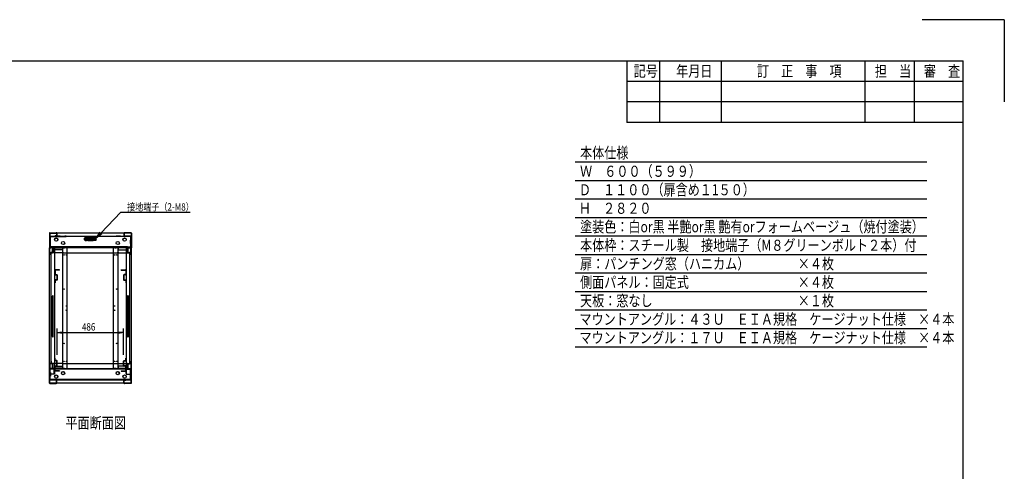
# Model space of a CAD drawing. Extents: x -236959 to 25752, y -185266 to 18665.
# Drawn here: x -79425 to -72228, y -60339 to -57043 of the extents above; entities that cross this region are included whole.
import ezdxf

# ---------------------------------------------------------------- set-up
doc = ezdxf.new("R2010")
doc.units = 0
doc.header["$LTSCALE"] = 0.1
doc.layers.get('0').update_dxf_attribs({"linetype": 'CONTINUOUS'})
doc.styles.get("Standard").update_dxf_attribs({"font": 'romans.shx', "width": 0.8, "height": 2.7, "bigfont": 'BIGFONT.shx'})
doc.styles.add('y-1', font='romans.shx', dxfattribs={"width": 0.8, "height": 2.7, "bigfont": 'BIGFONT.shx'})
doc.styles.add('y-20', font='romans.shx', dxfattribs={"width": 0.8, "height": 54, "bigfont": 'BIGFONT.shx'})
doc.styles.add('y-30', font='romans.shx', dxfattribs={"width": 0.8, "height": 81, "bigfont": 'BIGFONT.shx'})

msp = doc.modelspace()

# ---------------------------------------------------------------- linework, layer by layer
at = {"linetype": 'Continuous'}
for p, q in [((-72227.6, -57043), (-72827.6, -57043)), ((-72227.6, -57043), (-72227.6, -57643)), ((-84077.6, -57343), (-72527.6, -57343)), ((-74987.6, -57343), (-74987.6, -57793)), ((-74747.6, -57343), (-74747.6, -57793)), ((-74297.6, -57343), (-74297.6, -57793)), ((-73247.6, -57343), (-73247.6, -57793)), ((-72887.6, -57343), (-72887.6, -57793)), ((-72527.6, -65653), (-72527.6, -57343)), ((-72527.6, -57493), (-74987.6, -57493)), ((-72527.6, -57643), (-74987.6, -57643)), ((-72527.6, -57793), (-74987.6, -57793))]:
    msp.add_line(p, q, dxfattribs=at)
for p, q in [((-75363.4, -58081.5), (-72794.5, -58081.5)), ((-75363.4, -58216.5), (-72794.5, -58216.5)), ((-75363.4, -58351.5), (-72794.5, -58351.5)), ((-75363.4, -58486.5), (-72794.5, -58486.5)), ((-79207.6, -58601), (-79207.6, -58706)), ((-79205.6, -58601), (-79205.6, -58706)), ((-79205.6, -58603.4), (-79205.6, -58705.7)), ((-79203.6, -58603.4), (-79205.6, -58603.4)), ((-79205.6, -58623), (-78610.6, -58623)), ((-79205.6, -58627.8), (-79205.6, -58699.7)), ((-79204.6, -58598), (-79158.6, -58598)), ((-79204.6, -58600), (-79158.6, -58600)), ((-79203.6, -58600), (-79203.6, -58603.4)), ((-78612.6, -58600), (-79203.6, -58600)), ((-79202.4, -58627.8), (-79200.8, -58627.8)), ((-79202.4, -58627.8), (-79202.4, -58699.7)), ((-79200.8, -58652.1), (-79202.4, -58652.1)), ((-79200.8, -58623), (-79168.6, -58623)), ((-79200.8, -58626.2), (-79168.6, -58626.2)), ((-78615.4, -58626.3), (-79200.8, -58626.3)), ((-79200.8, -58626.3), (-79200.8, -58627.8)), ((-79200.6, -58652.1), (-79200.8, -58652.1)), ((-79200.6, -58677.1), (-79200.6, -58652.1)), ((-79158.6, -58623), (-79168.6, -58623)), ((-79168.6, -58626.2), (-79158.6, -58626.2)), ((-79156.6, -58621), (-79166.6, -58621)), ((-79166.6, -58623), (-79166.6, -58621)), ((-79156.6, -58623), (-79166.6, -58623)), ((-79156.6, -58598), (-79158.6, -58598)), ((-79158.6, -58600), (-79156.6, -58600)), ((-79128.6, -58623), (-79158.6, -58623)), ((-79158.6, -58626.2), (-79158.6, -58623)), ((-79158.6, -58626.2), (-79128.6, -58626.2)), ((-79156.6, -58600), (-79156.6, -58598)), ((-79155.6, -58601), (-79155.6, -58620)), ((-79153.6, -58601), (-79153.6, -58620)), ((-79128.6, -58623), (-79095.6, -58623)), ((-79128.6, -58626.2), (-79095.6, -58626.2)), ((-79085.6, -58623), (-79095.6, -58623)), ((-79095.6, -58626.2), (-79085.6, -58626.2)), ((-79085.6, -58626.2), (-79085.6, -58623)), ((-78947.1, -58634), (-78950.1, -58637)), ((-78950.1, -58651), (-78950.1, -58637)), ((-78950.1, -58651), (-78947.1, -58654)), ((-78947.1, -58634), (-78935.6, -58634)), ((-78945.1, -58640.5), (-78947.1, -58641.7)), ((-78947.1, -58641.7), (-78947.1, -58644)), ((-78947.1, -58644), (-78947.1, -58646.3)), ((-78947.1, -58646.3), (-78945.1, -58647.5)), ((-78947.1, -58654), (-78935.6, -58654)), ((-78943.1, -58639.4), (-78945.1, -58640.5)), ((-78945.1, -58647.5), (-78943.1, -58648.6)), ((-78941.1, -58640.5), (-78943.1, -58639.4)), ((-78943.1, -58648.6), (-78941.1, -58647.5)), ((-78939.1, -58641.7), (-78941.1, -58640.5)), ((-78941.1, -58647.5), (-78939.1, -58646.3)), ((-78939.1, -58644), (-78939.1, -58641.7)), ((-78939.1, -58646.3), (-78939.1, -58644)), ((-78935.6, -58634), (-78933.1, -58634)), ((-78933.1, -58654), (-78935.6, -58654)), ((-78933.1, -58634), (-78928.1, -58634)), ((-78933.1, -58654), (-78933.1, -58634)), ((-78928.1, -58654), (-78933.1, -58654)), ((-78928.1, -58634), (-78888.1, -58634)), ((-78928.1, -58654), (-78888.1, -58654)), ((-78918.1, -58636.5), (-78924.6, -58640.2)), ((-78924.6, -58640.2), (-78924.6, -58647.7)), ((-78924.6, -58647.7), (-78918.1, -58651.5)), ((-78918.8, -58643.3), (-78921.1, -58643.3)), ((-78921.1, -58643.3), (-78921.1, -58644.7)), ((-78921.1, -58644.7), (-78918.8, -58644.7)), ((-78918.8, -58638.8), (-78918.8, -58643.3)), ((-78917.4, -58641.5), (-78918.8, -58641.5)), ((-78918.8, -58644.7), (-78918.8, -58649.2)), ((-78918.8, -58646.5), (-78917.4, -58646.5)), ((-78911.6, -58640.2), (-78918.1, -58636.5)), ((-78918.1, -58651.5), (-78911.6, -58647.7)), ((-78917.4, -58643.3), (-78917.4, -58638.8)), ((-78915.1, -58643.3), (-78917.4, -58643.3)), ((-78917.4, -58644.7), (-78915.1, -58644.7)), ((-78917.4, -58649.2), (-78917.4, -58644.7)), ((-78915.1, -58644.7), (-78915.1, -58643.3)), ((-78911.6, -58647.7), (-78911.6, -58640.2)), ((-78910.4, -58643.6), (-78911.6, -58643.6)), ((-78911.6, -58644.4), (-78910.4, -58644.4)), ((-78898.1, -58636.5), (-78904.6, -58640.2)), ((-78904.6, -58640.2), (-78904.6, -58647.7)), ((-78904.6, -58647.7), (-78898.1, -58651.5)), ((-78898.8, -58643.3), (-78901.1, -58643.3)), ((-78901.1, -58643.3), (-78901.1, -58644.7)), ((-78901.1, -58644.7), (-78898.8, -58644.7)), ((-78898.8, -58638.8), (-78898.8, -58643.3)), ((-78897.4, -58641.5), (-78898.8, -58641.5)), ((-78898.8, -58644.7), (-78898.8, -58649.2)), ((-78898.8, -58646.5), (-78897.4, -58646.5)), ((-78891.6, -58640.2), (-78898.1, -58636.5)), ((-78898.1, -58651.5), (-78891.6, -58647.7)), ((-78897.4, -58643.3), (-78897.4, -58638.8)), ((-78895.1, -58643.3), (-78897.4, -58643.3)), ((-78897.4, -58644.7), (-78895.1, -58644.7)), ((-78897.4, -58649.2), (-78897.4, -58644.7)), ((-78895.1, -58644.7), (-78895.1, -58643.3)), ((-78891.6, -58647.7), (-78891.6, -58640.2)), ((-78890.4, -58643.6), (-78891.6, -58643.6)), ((-78891.6, -58644.4), (-78890.4, -58644.4)), ((-78888.1, -58634), (-78883.1, -58634)), ((-78883.1, -58654), (-78888.1, -58654)), ((-78883.1, -58634), (-78880.6, -58634)), ((-78883.1, -58634), (-78883.1, -58654)), ((-78880.6, -58654), (-78883.1, -58654)), ((-78869.1, -58634), (-78880.6, -58634)), ((-78869.1, -58654), (-78880.6, -58654)), ((-78875.1, -58640.5), (-78877.1, -58641.7)), ((-78877.1, -58641.7), (-78877.1, -58644)), ((-78877.1, -58644), (-78877.1, -58646.3)), ((-78877.1, -58646.3), (-78875.1, -58647.5)), ((-78873.1, -58639.4), (-78875.1, -58640.5)), ((-78875.1, -58647.5), (-78873.1, -58648.6)), ((-78871.1, -58640.5), (-78873.1, -58639.4)), ((-78873.1, -58648.6), (-78871.1, -58647.5)), ((-78869.1, -58641.7), (-78871.1, -58640.5)), ((-78871.1, -58647.5), (-78869.1, -58646.3)), ((-78866.1, -58637), (-78869.1, -58634)), ((-78869.1, -58644), (-78869.1, -58641.7)), ((-78869.1, -58646.3), (-78869.1, -58644)), ((-78869.1, -58654), (-78866.1, -58651)), ((-78866.1, -58651), (-78866.1, -58637)), ((-78730.6, -58623), (-78720.6, -58623)), ((-78730.6, -58626.2), (-78730.6, -58623)), ((-78720.6, -58626.2), (-78730.6, -58626.2)), ((-78687.6, -58623), (-78720.6, -58623)), ((-78687.6, -58626.2), (-78720.6, -58626.2)), ((-78687.6, -58623), (-78657.6, -58623)), ((-78657.6, -58626.2), (-78687.6, -58626.2)), ((-78662.6, -58601), (-78662.6, -58620)), ((-78660.6, -58601), (-78660.6, -58620)), ((-78659.6, -58598), (-78657.6, -58598)), ((-78659.6, -58600), (-78659.6, -58598)), ((-78657.6, -58600), (-78659.6, -58600)), ((-78659.6, -58621), (-78649.6, -58621)), ((-78659.6, -58623), (-78649.6, -58623)), ((-78611.6, -58598), (-78657.6, -58598)), ((-78611.6, -58600), (-78657.6, -58600)), ((-78657.6, -58623), (-78647.6, -58623)), ((-78657.6, -58626.2), (-78657.6, -58623)), ((-78647.6, -58626.2), (-78657.6, -58626.2)), ((-78649.6, -58623), (-78649.6, -58621)), ((-78615.4, -58623), (-78647.6, -58623)), ((-78615.4, -58626.2), (-78647.6, -58626.2)), ((-78615.6, -58652.1), (-78615.4, -58652.1)), ((-78615.6, -58677.1), (-78615.6, -58652.1)), ((-78615.4, -58626.3), (-78615.4, -58627.8)), ((-78613.8, -58627.8), (-78615.4, -58627.8)), ((-78615.4, -58652.1), (-78613.8, -58652.1)), ((-78613.8, -58627.8), (-78613.8, -58699.7)), ((-78612.6, -58600), (-78612.6, -58603.4)), ((-78612.6, -58603.4), (-78610.6, -58603.4)), ((-78610.6, -58601), (-78610.6, -58706)), ((-78610.6, -58603.4), (-78610.6, -58705.7)), ((-78610.6, -58627.8), (-78610.6, -58699.7)), ((-78608.6, -58601), (-78608.6, -58706)), ((-75363.4, -58621.5), (-72794.5, -58621.5)), ((-79207.6, -58706), (-79207.6, -58708)), ((-79207.6, -58708), (-79205.6, -58708)), ((-79207.6, -59588), (-79207.6, -58708)), ((-79207.6, -58708), (-79204.1, -58708)), ((-79205.6, -58699.7), (-79205.6, -58704.5)), ((-79202.4, -58704.5), (-79205.6, -58704.5)), ((-79205.6, -58705.7), (-78610.6, -58705.7)), ((-79205.6, -58705.7), (-79205.6, -58708)), ((-79205.6, -58708), (-79205.6, -58706)), ((-79203.6, -58708), (-79205.6, -58708)), ((-79182.6, -58706), (-79204.6, -58706)), ((-79182.6, -58708), (-79204.6, -58708)), ((-79204.1, -58708), (-79197.6, -58708)), ((-79203.6, -58708), (-79203.6, -58705.7)), ((-79203.6, -58744), (-79203.6, -58708)), ((-79202.4, -58677.1), (-79200.8, -58677.1)), ((-79200.8, -58699.7), (-79202.4, -58699.7)), ((-79202.4, -58704.2), (-79202.4, -58704.5)), ((-79202.3, -58704.2), (-79202.3, -58704.5)), ((-79200.8, -58704.5), (-79202.3, -58704.5)), ((-79200.8, -58677.1), (-79200.6, -58677.1)), ((-79200.8, -58701.3), (-79200.8, -58699.7)), ((-79189.6, -58701.3), (-79200.8, -58701.3)), ((-79189.6, -58704.5), (-79200.8, -58704.5)), ((-79197.6, -58706), (-79187.6, -58706)), ((-79197.6, -58708), (-79197.6, -58706)), ((-79179.6, -58701.3), (-79189.6, -58701.3)), ((-79189.6, -58704.5), (-79179.6, -58704.5)), ((-79187.6, -58706), (-79187.6, -58708)), ((-79187.6, -58708), (-79173, -58708)), ((-79184.6, -58744.5), (-79184.6, -58706)), ((-79184.6, -58706), (-79169.6, -58706)), ((-79182.6, -58708), (-79182.6, -58706)), ((-79181.6, -58709), (-79181.6, -58741)), ((-78636.6, -58701.3), (-79179.6, -58701.3)), ((-79179.6, -58704.5), (-79179.6, -58701.3)), ((-78636.6, -58704.5), (-79179.6, -58704.5)), ((-79179.6, -58709), (-79179.6, -58741)), ((-79173, -58708), (-79169.6, -58708)), ((-79169.6, -58706), (-79169.6, -59630.5)), ((-79169.6, -58708), (-79169.6, -59588)), ((-79169.6, -58708.5), (-79111, -58708.5)), ((-79111, -58723.5), (-79169.6, -58723.5)), ((-79111, -58708.5), (-79111, -58711.9)), ((-79111, -58711.9), (-79109.9, -58711.9)), ((-79111, -58711.9), (-79111, -58723.5)), ((-79109.9, -59588), (-79109.9, -58708)), ((-79109.9, -58708), (-79096.4, -58708)), ((-79087.6, -58708), (-79096.4, -58708)), ((-79077.6, -58706), (-79087.6, -58706)), ((-79087.6, -58706), (-79087.6, -58708)), ((-79077.6, -59590), (-79077.6, -58706)), ((-78738.6, -59590), (-78738.6, -58706)), ((-78738.6, -58706), (-78728.6, -58706)), ((-78728.6, -58706), (-78728.6, -58708)), ((-78728.6, -58708), (-78719.7, -58708)), ((-78706.3, -58708), (-78719.7, -58708)), ((-78706.3, -59588), (-78706.3, -58708)), ((-78705.1, -58711.9), (-78706.3, -58711.9)), ((-78646.6, -58708.5), (-78705.1, -58708.5)), ((-78705.1, -58708.5), (-78705.1, -58711.9)), ((-78705.1, -58711.9), (-78705.1, -58723.5)), ((-78705.1, -58723.5), (-78646.6, -58723.5)), ((-78631.6, -58706), (-78646.6, -58706)), ((-78646.6, -58706), (-78646.6, -59630.5)), ((-78646.6, -58708), (-78646.6, -59588)), ((-78643.1, -58708), (-78646.6, -58708)), ((-78628.6, -58708), (-78643.1, -58708)), ((-78636.6, -58704.5), (-78636.6, -58701.3)), ((-78636.6, -58701.3), (-78626.6, -58701.3)), ((-78626.6, -58704.5), (-78636.6, -58704.5)), ((-78636.6, -58709), (-78636.6, -58741)), ((-78634.6, -58709), (-78634.6, -58741)), ((-78633.6, -58706), (-78611.6, -58706)), ((-78633.6, -58708), (-78633.6, -58706)), ((-78633.6, -58708), (-78611.6, -58708)), ((-78631.6, -58744.5), (-78631.6, -58706)), ((-78628.6, -58706), (-78628.6, -58708)), ((-78618.6, -58706), (-78628.6, -58706)), ((-78626.6, -58701.3), (-78615.4, -58701.3)), ((-78626.6, -58704.5), (-78615.4, -58704.5)), ((-78618.6, -58708), (-78618.6, -58706)), ((-78612, -58708), (-78618.6, -58708)), ((-78615.4, -58677.1), (-78615.6, -58677.1)), ((-78613.8, -58677.1), (-78615.4, -58677.1)), ((-78615.4, -58699.7), (-78613.8, -58699.7)), ((-78615.4, -58701.3), (-78615.4, -58699.7)), ((-78613.9, -58704.5), (-78615.4, -58704.5)), ((-78613.9, -58704.2), (-78613.9, -58704.5)), ((-78613.8, -58704.2), (-78613.8, -58704.5)), ((-78613.8, -58704.5), (-78610.6, -58704.5)), ((-78612.6, -58708), (-78612.6, -58705.7)), ((-78612.6, -58744), (-78612.6, -58708)), ((-78612.6, -58708), (-78610.6, -58708)), ((-78608.6, -58708), (-78612, -58708)), ((-78610.6, -58699.7), (-78610.6, -58704.5)), ((-78610.6, -58708), (-78610.6, -58705.7)), ((-78610.6, -58708), (-78610.6, -58706)), ((-78608.6, -58708), (-78610.6, -58708)), ((-78608.6, -58706), (-78608.6, -58708)), ((-78608.6, -59588), (-78608.6, -58708)), ((-79111.7, -58744), (-79203.6, -58744)), ((-79197.6, -58760), (-79197.6, -58745)), ((-79197.6, -58760), (-79195.6, -58760)), ((-79195.6, -58760), (-79195.6, -58745)), ((-79195.6, -59549.5), (-79195.6, -58746.5)), ((-79195.6, -58746.5), (-79192.1, -58746.5)), ((-79182.6, -58742), (-79194.6, -58742)), ((-79182.6, -58744), (-79194.6, -58744)), ((-79192.1, -58746.5), (-79192.1, -58744.5)), ((-79192.1, -58744.5), (-79184.6, -58744.5)), ((-79109.6, -58739.4), (-79110.7, -58739.4)), ((-79110.7, -58739.4), (-79110.7, -58743)), ((-79109.6, -58740.5), (-79109.6, -58739.4)), ((-79109.6, -58744), (-79109.6, -58740.5)), ((-79109.6, -58744), (-78706.6, -58744)), ((-78706.6, -58739.4), (-78705.4, -58739.4)), ((-78706.6, -58740.5), (-78706.6, -58739.4)), ((-78706.6, -58744), (-78706.6, -58740.5)), ((-78705.4, -58739.4), (-78705.4, -58743)), ((-78704.4, -58744), (-78612.6, -58744)), ((-78633.6, -58742), (-78621.6, -58742)), ((-78633.6, -58744), (-78621.6, -58744)), ((-78624, -58744.5), (-78631.6, -58744.5)), ((-78624, -58746.5), (-78624, -58744.5)), ((-78620.6, -58746.5), (-78624, -58746.5)), ((-78620.6, -58760), (-78620.6, -58745)), ((-78620.6, -59549.5), (-78620.6, -58746.5)), ((-78618.6, -58760), (-78620.6, -58760)), ((-78618.6, -58760), (-78618.6, -58745)), ((-75363.4, -58756.5), (-72794.5, -58756.5)), ((-79169.1, -58871.4), (-79169.1, -58902)), ((-79166.8, -58871.4), (-79166.8, -58902)), ((-79133.6, -58868), (-79165.6, -58868)), ((-79133.6, -58870.3), (-79165.6, -58870.3)), ((-79133.6, -58870.3), (-79133.6, -58868)), ((-78682.6, -58870.3), (-78682.6, -58868)), ((-78682.6, -58868), (-78650.5, -58868)), ((-78682.6, -58870.3), (-78650.5, -58870.3)), ((-78649.4, -58871.4), (-78649.4, -58902)), ((-78647.1, -58871.4), (-78647.1, -58902)), ((-79169.1, -58945.8), (-79169.1, -58963.4)), ((-79166.8, -58945.8), (-79166.8, -58963.4)), ((-79165.6, -58903.2), (-79154.5, -58903.2)), ((-79165.6, -58905.5), (-79154.5, -58905.5)), ((-79154.5, -58942.4), (-79165.6, -58942.4)), ((-79154.5, -58944.7), (-79165.6, -58944.7)), ((-79153.4, -58906.6), (-79153.4, -58941.2)), ((-79151.1, -58906.6), (-79151.1, -58941.2)), ((-78665.1, -58906.6), (-78665.1, -58941.2)), ((-78662.8, -58906.6), (-78662.8, -58941.2)), ((-78650.5, -58903.2), (-78661.6, -58903.2)), ((-78650.5, -58905.5), (-78661.6, -58905.5)), ((-78661.6, -58942.4), (-78650.5, -58942.4)), ((-78661.6, -58944.7), (-78650.5, -58944.7)), ((-78649.4, -58945.8), (-78649.4, -58963.4)), ((-78647.1, -58945.8), (-78647.1, -58963.4)), ((-75363.4, -58891.5), (-72794.5, -58891.5)), ((-79166.8, -58963.4), (-79169.1, -58963.4)), ((-78649.4, -58963.4), (-78647.1, -58963.4)), ((-79186.1, -59354.5), (-79186.1, -59061.5)), ((-79179.1, -59354.5), (-79179.1, -59061.5)), ((-78637.1, -59354.5), (-78637.1, -59061.5)), ((-78630.1, -59354.5), (-78630.1, -59061.5)), ((-75363.4, -59026.5), (-72794.5, -59026.5)), ((-75363.4, -59161.5), (-72794.5, -59161.5)), ((-79151.1, -59489.7), (-79151.1, -59297.2)), ((-78665.1, -59489.7), (-78665.1, -59297.2)), ((-75363.4, -59296.5), (-72794.5, -59296.5)), ((-79113.6, -59327.2), (-78702.6, -59327.2)), ((-75363.4, -59431.5), (-72794.5, -59431.5)), ((-79166.8, -59512.6), (-79169.1, -59512.6)), ((-79169.1, -59530.1), (-79169.1, -59512.6)), ((-79166.8, -59530.1), (-79166.8, -59512.6)), ((-78649.4, -59512.6), (-78647.1, -59512.6)), ((-78649.4, -59530.1), (-78649.4, -59512.6)), ((-78647.1, -59530.1), (-78647.1, -59512.6)), ((-79207.6, -59590), (-79207.6, -59588)), ((-79207.6, -59588), (-79205.6, -59588)), ((-79204.1, -59588), (-79207.6, -59588)), ((-79207.6, -59695), (-79207.6, -59590)), ((-79205.6, -59588), (-79205.6, -59590)), ((-79203.6, -59588), (-79205.6, -59588)), ((-79205.6, -59590.3), (-79205.6, -59588)), ((-79205.6, -59695), (-79205.6, -59590)), ((-79205.6, -59692.5), (-79205.6, -59590.3)), ((-79205.6, -59590.3), (-78610.6, -59590.3)), ((-79205.6, -59596.3), (-79205.6, -59591.5)), ((-79202.4, -59591.5), (-79205.6, -59591.5)), ((-79205.6, -59626.5), (-79205.6, -59594.5)), ((-79182.6, -59588), (-79204.6, -59588)), ((-79182.6, -59590), (-79204.6, -59590)), ((-79197.6, -59588), (-79204.1, -59588)), ((-79203.6, -59552), (-79203.6, -59588)), ((-79111.7, -59552), (-79203.6, -59552)), ((-79203.6, -59588), (-79203.6, -59590.3)), ((-79202.4, -59591.8), (-79202.4, -59591.5)), ((-79200.8, -59591.5), (-79202.3, -59591.5)), ((-79202.3, -59591.7), (-79202.3, -59591.5)), ((-79201.6, -59590.5), (-79184.6, -59590.5)), ((-79189.6, -59591.5), (-79200.8, -59591.5)), ((-79197.6, -59536), (-79197.6, -59551)), ((-79197.6, -59536), (-79195.6, -59536)), ((-79197.6, -59590), (-79197.6, -59588)), ((-79187.6, -59590), (-79197.6, -59590)), ((-79195.6, -59536), (-79195.6, -59551)), ((-79192.1, -59549.5), (-79195.6, -59549.5)), ((-79182.6, -59552), (-79194.6, -59552)), ((-79182.6, -59554), (-79194.6, -59554)), ((-79192.1, -59551.5), (-79192.1, -59549.5)), ((-79184.6, -59551.5), (-79192.1, -59551.5)), ((-79189.6, -59591.5), (-79179.6, -59591.5)), ((-79173, -59588), (-79187.6, -59588)), ((-79187.6, -59588), (-79187.6, -59590)), ((-79184.6, -59590.5), (-79184.6, -59551.5)), ((-79182.6, -59588), (-79182.6, -59590)), ((-79181.6, -59587), (-79181.6, -59555)), ((-79179.6, -59587), (-79179.6, -59555)), ((-79179.6, -59591.5), (-79174.4, -59591.5)), ((-79179.6, -59591.5), (-79179.6, -59594.7)), ((-78641.8, -59591.5), (-79174.4, -59591.5)), ((-79174.4, -59594.7), (-79174.4, -59591.5)), ((-79169.6, -59588), (-79173, -59588)), ((-79169.6, -59572.5), (-79111, -59572.5)), ((-79111, -59587.5), (-79169.6, -59587.5)), ((-79169.1, -59604.5), (-79169.1, -59573.9)), ((-79166.8, -59604.5), (-79166.8, -59573.9)), ((-79154.5, -59531.3), (-79165.6, -59531.3)), ((-79154.5, -59533.6), (-79165.6, -59533.6)), ((-79165.6, -59570.5), (-79154.5, -59570.5)), ((-79165.6, -59572.8), (-79154.5, -59572.8)), ((-79153.4, -59569.3), (-79153.4, -59534.7)), ((-79151.1, -59569.3), (-79151.1, -59534.7)), ((-79111, -59572.5), (-79111, -59584)), ((-79111, -59584), (-79109.9, -59584)), ((-79111, -59584), (-79111, -59587.5)), ((-79110.7, -59556.6), (-79110.7, -59553)), ((-79109.6, -59556.6), (-79110.7, -59556.6)), ((-79096.4, -59588), (-79109.9, -59588)), ((-79109.6, -59552), (-79109.6, -59555.4)), ((-79109.6, -59552), (-78706.6, -59552)), ((-79109.6, -59555.4), (-79109.6, -59556.6)), ((-79096.4, -59588), (-79087.6, -59588)), ((-79087.6, -59588), (-79087.6, -59590)), ((-79087.6, -59590), (-79077.6, -59590)), ((-78728.6, -59590), (-78738.6, -59590)), ((-78719.7, -59588), (-78728.6, -59588)), ((-78728.6, -59588), (-78728.6, -59590)), ((-78719.7, -59588), (-78706.3, -59588)), ((-78706.6, -59552), (-78706.6, -59555.4)), ((-78706.6, -59555.4), (-78706.6, -59556.6)), ((-78706.6, -59556.6), (-78705.4, -59556.6)), ((-78705.1, -59584), (-78706.3, -59584)), ((-78705.4, -59556.6), (-78705.4, -59553)), ((-78705.1, -59572.5), (-78705.1, -59584)), ((-78646.6, -59572.5), (-78705.1, -59572.5)), ((-78705.1, -59584), (-78705.1, -59587.5)), ((-78705.1, -59587.5), (-78646.6, -59587.5)), ((-78704.4, -59552), (-78612.6, -59552)), ((-78665.1, -59569.3), (-78665.1, -59534.7)), ((-78662.8, -59569.3), (-78662.8, -59534.7)), ((-78661.6, -59531.3), (-78650.5, -59531.3)), ((-78661.6, -59533.6), (-78650.5, -59533.6)), ((-78650.5, -59570.5), (-78661.6, -59570.5)), ((-78650.5, -59572.8), (-78661.6, -59572.8)), ((-78649.4, -59604.5), (-78649.4, -59573.9)), ((-78647.1, -59604.5), (-78647.1, -59573.9)), ((-78646.6, -59588), (-78643.1, -59588)), ((-78643.1, -59588), (-78628.6, -59588)), ((-78636.6, -59591.5), (-78641.8, -59591.5)), ((-78641.8, -59594.7), (-78641.8, -59591.5)), ((-78636.6, -59587), (-78636.6, -59555)), ((-78626.6, -59591.5), (-78636.6, -59591.5)), ((-78636.6, -59591.5), (-78636.6, -59594.7)), ((-78634.6, -59587), (-78634.6, -59555)), ((-78633.6, -59552), (-78621.6, -59552)), ((-78633.6, -59554), (-78621.6, -59554)), ((-78633.6, -59588), (-78611.6, -59588)), ((-78633.6, -59588), (-78633.6, -59590)), ((-78633.6, -59590), (-78611.6, -59590)), ((-78631.6, -59590.5), (-78631.6, -59551.5)), ((-78631.6, -59551.5), (-78624, -59551.5)), ((-78614.6, -59590.5), (-78631.6, -59590.5)), ((-78628.6, -59588), (-78628.6, -59590)), ((-78628.6, -59590), (-78618.6, -59590)), ((-78626.6, -59591.5), (-78615.4, -59591.5)), ((-78624, -59549.5), (-78620.6, -59549.5)), ((-78624, -59551.5), (-78624, -59549.5)), ((-78618.6, -59536), (-78620.6, -59536)), ((-78620.6, -59536), (-78620.6, -59551)), ((-78618.6, -59536), (-78618.6, -59551)), ((-78618.6, -59588), (-78612, -59588)), ((-78618.6, -59590), (-78618.6, -59588)), ((-78613.9, -59591.5), (-78615.4, -59591.5)), ((-78613.9, -59591.7), (-78613.9, -59591.5)), ((-78613.8, -59591.8), (-78613.8, -59591.5)), ((-78613.8, -59591.5), (-78610.6, -59591.5)), ((-78612.6, -59552), (-78612.6, -59588)), ((-78612.6, -59588), (-78612.6, -59590.3)), ((-78612.6, -59588), (-78610.6, -59588)), ((-78612, -59588), (-78608.6, -59588)), ((-78610.6, -59588), (-78610.6, -59590)), ((-78608.6, -59588), (-78610.6, -59588)), ((-78610.6, -59588), (-78610.6, -59590.3)), ((-78610.6, -59695), (-78610.6, -59590)), ((-78610.6, -59692.5), (-78610.6, -59590.3)), ((-78610.6, -59596.3), (-78610.6, -59591.5)), ((-78610.6, -59626.5), (-78610.6, -59594.5)), ((-78608.6, -59590), (-78608.6, -59588)), ((-78608.6, -59695), (-78608.6, -59590)), ((-79205.6, -59668.2), (-79205.6, -59596.3)), ((-79200.8, -59596.3), (-79202.4, -59596.3)), ((-79202.4, -59668.2), (-79202.4, -59596.3)), ((-79202.4, -59618.9), (-79200.8, -59618.9)), ((-79200.8, -59643.9), (-79202.4, -59643.9)), ((-79169.6, -59630.5), (-79201.6, -59630.5)), ((-79200.8, -59594.7), (-79200.8, -59596.3)), ((-79189.6, -59594.7), (-79200.8, -59594.7)), ((-79200.8, -59618.9), (-79200.6, -59618.9)), ((-79200.6, -59643.9), (-79200.8, -59643.9)), ((-79200.6, -59618.9), (-79200.6, -59643.9)), ((-79179.6, -59594.7), (-79189.6, -59594.7)), ((-79174.4, -59594.7), (-79179.6, -59594.7)), ((-79172.8, -59626.5), (-79172.8, -59596.3)), ((-79172.8, -59630.5), (-79172.8, -59626.5)), ((-79169.6, -59630.5), (-79172.8, -59630.5)), ((-78646.3, -59594.7), (-79169.9, -59594.7)), ((-79169.6, -59626.5), (-79169.6, -59596.3)), ((-79169.6, -59626.5), (-79169.6, -59630.5)), ((-79133.6, -59605.7), (-79165.6, -59605.7)), ((-79133.6, -59608), (-79165.6, -59608)), ((-79133.6, -59605.7), (-79133.6, -59608)), ((-78682.6, -59605.7), (-78682.6, -59608)), ((-78682.6, -59605.7), (-78650.5, -59605.7)), ((-78682.6, -59608), (-78650.5, -59608)), ((-78646.6, -59626.5), (-78646.6, -59596.3)), ((-78646.6, -59626.5), (-78646.6, -59630.5)), ((-78646.6, -59630.5), (-78643.4, -59630.5)), ((-78646.6, -59630.5), (-78614.6, -59630.5)), ((-78643.4, -59626.5), (-78643.4, -59596.3)), ((-78643.4, -59630.5), (-78643.4, -59626.5)), ((-78641.8, -59594.7), (-78636.6, -59594.7)), ((-78636.6, -59594.7), (-78626.6, -59594.7)), ((-78626.6, -59594.7), (-78615.4, -59594.7)), ((-78615.4, -59618.9), (-78615.6, -59618.9)), ((-78615.6, -59618.9), (-78615.6, -59643.9)), ((-78615.6, -59643.9), (-78615.4, -59643.9)), ((-78615.4, -59594.7), (-78615.4, -59596.3)), ((-78615.4, -59596.3), (-78613.8, -59596.3)), ((-78613.8, -59618.9), (-78615.4, -59618.9)), ((-78615.4, -59643.9), (-78613.8, -59643.9)), ((-78613.8, -59668.2), (-78613.8, -59596.3)), ((-78610.6, -59668.2), (-78610.6, -59596.3)), ((-79205.6, -59673), (-78610.6, -59673)), ((-79203.6, -59692.5), (-79205.6, -59692.5)), ((-79204.6, -59696), (-79158.6, -59696)), ((-79204.6, -59698), (-79158.6, -59698)), ((-79203.6, -59696), (-79203.6, -59692.5)), ((-78612.6, -59696), (-79203.6, -59696)), ((-79202.4, -59668.2), (-79200.8, -59668.2)), ((-79200.8, -59669.7), (-79200.8, -59668.2)), ((-78615.4, -59669.7), (-79200.8, -59669.7)), ((-79200.8, -59669.8), (-79168.6, -59669.8)), ((-79200.8, -59673), (-79168.6, -59673)), ((-79168.6, -59669.8), (-79158.6, -59669.8)), ((-79158.6, -59673), (-79168.6, -59673)), ((-79156.6, -59673), (-79166.6, -59673)), ((-79166.6, -59673), (-79166.6, -59675)), ((-79156.6, -59675), (-79166.6, -59675)), ((-79158.6, -59669.8), (-79128.6, -59669.8)), ((-79158.6, -59669.8), (-79158.6, -59673)), ((-79128.6, -59673), (-79158.6, -59673)), ((-79158.6, -59696), (-79156.6, -59696)), ((-79156.6, -59698), (-79158.6, -59698)), ((-79156.6, -59696), (-79156.6, -59698)), ((-79155.6, -59695), (-79155.6, -59676)), ((-79153.6, -59695), (-79153.6, -59676)), ((-79128.6, -59669.8), (-79095.6, -59669.8)), ((-79128.6, -59673), (-79095.6, -59673)), ((-79095.6, -59669.8), (-79085.6, -59669.8)), ((-79085.6, -59673), (-79095.6, -59673)), ((-79085.6, -59669.8), (-79085.6, -59673)), ((-78720.6, -59669.8), (-78730.6, -59669.8)), ((-78730.6, -59669.8), (-78730.6, -59673)), ((-78730.6, -59673), (-78720.6, -59673)), ((-78687.6, -59669.8), (-78720.6, -59669.8)), ((-78687.6, -59673), (-78720.6, -59673)), ((-78657.6, -59669.8), (-78687.6, -59669.8)), ((-78687.6, -59673), (-78657.6, -59673)), ((-78662.6, -59695), (-78662.6, -59676)), ((-78660.6, -59695), (-78660.6, -59676)), ((-78659.6, -59673), (-78649.6, -59673)), ((-78659.6, -59675), (-78649.6, -59675)), ((-78657.6, -59696), (-78659.6, -59696)), ((-78659.6, -59696), (-78659.6, -59698)), ((-78659.6, -59698), (-78657.6, -59698)), ((-78647.6, -59669.8), (-78657.6, -59669.8)), ((-78657.6, -59669.8), (-78657.6, -59673)), ((-78657.6, -59673), (-78647.6, -59673)), ((-78611.6, -59696), (-78657.6, -59696)), ((-78611.6, -59698), (-78657.6, -59698)), ((-78649.6, -59673), (-78649.6, -59675)), ((-78615.4, -59669.8), (-78647.6, -59669.8)), ((-78615.4, -59673), (-78647.6, -59673)), ((-78615.4, -59669.7), (-78615.4, -59668.2)), ((-78613.8, -59668.2), (-78615.4, -59668.2)), ((-78612.6, -59692.5), (-78610.6, -59692.5)), ((-78612.6, -59696), (-78612.6, -59692.5))]:
    msp.add_line(p, q)
at = {"linetype": 'ByBlock', "lineweight": -2}
for p, q in [((-78831.7, -58600.7), (-78686.8, -58447.4)), ((-78686.8, -58447.4), (-78679.6, -58447.4)), ((-78679.6, -58447.4), (-78178, -58447.4))]:
    msp.add_line(p, q, dxfattribs=at)
at = {"linetype": 'ByBlock'}
for p, q in [((-78866.1, -58637), (-78837.8, -58594.9)), ((-78866.1, -58637), (-78831.7, -58600.7)), ((-78825.7, -58606.4), (-78866.1, -58637)), ((-79151.1, -59327.2), (-79113.6, -59320.9)), ((-79113.6, -59333.4), (-79151.1, -59327.2)), ((-79151.1, -59327.2), (-79113.6, -59327.2)), ((-78702.6, -59320.9), (-78665.1, -59327.2)), ((-78665.1, -59327.2), (-78702.6, -59333.4)), ((-78665.1, -59327.2), (-78702.6, -59327.2))]:
    msp.add_line(p, q, dxfattribs=at)
for centre, radius in [((-79158.1, -58648), 12), ((-79158.1, -58648), 11.5), ((-78943.1, -58644), 6), ((-78943.1, -58644), 2.5), ((-78943.1, -58644), 2.5), ((-78943.1, -58644), 2.1), ((-78918.1, -58644), 9), ((-78918.1, -58644), 5.25), ((-78898.1, -58644), 9), ((-78898.1, -58644), 5.25), ((-78873.1, -58644), 6), ((-78873.1, -58644), 2.5), ((-78873.1, -58644), 2.5), ((-78873.1, -58644), 2.1), ((-78658.1, -58648), 12), ((-78658.1, -58648), 11.5), ((-79108.1, -58673), 12), ((-79108.1, -58673), 11.5), ((-78708.1, -58673), 12), ((-78708.1, -58673), 11.5), ((-79101.2, -58759.5), 1.82), ((-79084.6, -58759.5), 1.82), ((-78731.6, -58759.5), 1.82), ((-78715, -58759.5), 1.82), ((-79101.2, -59009.5), 1.82), ((-78715, -59009.5), 1.82), ((-79084.6, -59132.5), 1.82), ((-79084.6, -59163.5), 1.82), ((-78731.6, -59132.5), 1.82), ((-78731.6, -59163.5), 1.82), ((-79101.2, -59406.5), 1.82), ((-78715, -59406.5), 1.82), ((-79101.2, -59536.5), 1.82), ((-79084.6, -59536.5), 1.82), ((-78731.6, -59536.5), 1.82), ((-78715, -59536.5), 1.82), ((-79158.1, -59648), 12), ((-79158.1, -59648), 11.5), ((-79108.1, -59623), 12), ((-79108.1, -59623), 11.5), ((-78708.1, -59623), 12), ((-78708.1, -59623), 11.5), ((-78658.1, -59648), 12), ((-78658.1, -59648), 11.5)]:
    msp.add_circle(centre, radius)
for centre, radius, start, end in [((-79204.6, -58601), 3, 90, 180), ((-79204.6, -58601), 1, 90, 180), ((-79200.8, -58627.8), 4.8, 90, 180), ((-79200.8, -58627.8), 1.6, 90, 180), ((-79156.6, -58601), 3, 0, 90), ((-79156.6, -58601), 1, 0, 90), ((-79156.6, -58620), 1, 270, 0), ((-79156.6, -58620), 3, 270, 0), ((-78943.1, -58644), 4, 120, 180), ((-78943.1, -58644), 4, 180, 240), ((-78943.1, -58644), 4, 60, 120), ((-78943.1, -58644), 4, 240, 300), ((-78943.1, -58644), 4, 0, 60), ((-78943.1, -58644), 4, 300, 0), ((-78918.1, -58644), 7.7, 2.97774, 357.02226), ((-78898.1, -58644), 7.7, 2.97774, 357.02226), ((-78873.1, -58644), 4, 120, 180), ((-78873.1, -58644), 4, 180, 240), ((-78873.1, -58644), 4, 60, 120), ((-78873.1, -58644), 4, 240, 300), ((-78873.1, -58644), 4, 0, 60), ((-78873.1, -58644), 4, 300, 0), ((-78659.6, -58601), 3, 90, 180), ((-78659.6, -58620), 3, 180, 270), ((-78659.6, -58601), 1, 90, 180), ((-78659.6, -58620), 1, 180, 270), ((-78615.4, -58627.8), 4.8, 0, 90), ((-78615.4, -58627.8), 1.6, 0, 90), ((-78611.6, -58601), 3, 0, 90), ((-78611.6, -58601), 1, 0, 90), ((-79200.8, -58699.7), 4.8, 180, 270), ((-79204.6, -58705), 1, 180, 270), ((-79204.6, -58705), 3, 250.52878, 270), ((-79200.8, -58699.7), 1.6, 180, 270), ((-79182.6, -58709), 3, 0, 90), ((-79182.6, -58709), 1, 0, 90), ((-78633.6, -58709), 3, 90, 180), ((-78633.6, -58709), 1, 90, 180), ((-78615.4, -58699.7), 1.6, 270, 0), ((-78615.4, -58699.7), 4.8, 270, 0), ((-78611.6, -58705), 1, 270, 0), ((-78611.6, -58705), 3, 270, 289.47122), ((-79194.6, -58745), 3, 90, 180), ((-79194.6, -58745), 1, 90, 180), ((-79182.6, -58741), 1, 270, 0), ((-79182.6, -58741), 3, 270, 0), ((-79111.7, -58743), 1, 270, 0), ((-78704.4, -58743), 1, 180, 270), ((-78633.6, -58741), 3, 180, 270), ((-78633.6, -58741), 1, 180, 270), ((-78621.6, -58745), 3, 0, 90), ((-78621.6, -58745), 1, 0, 90), ((-79165.6, -58871.4), 3.45, 90, 180), ((-79165.6, -58871.4), 1.15, 90, 180), ((-78650.5, -58871.4), 3.45, 0, 90), ((-78650.5, -58871.4), 1.15, 0, 90), ((-79165.6, -58902), 3.45, 180, 270), ((-79165.6, -58945.8), 3.45, 90, 180), ((-79165.6, -58902), 1.15, 180, 270), ((-79165.6, -58945.8), 1.15, 90, 180), ((-79154.5, -58906.6), 3.45, 0, 90), ((-79154.5, -58906.6), 1.15, 0, 90), ((-79154.5, -58941.2), 3.45, 270, 0), ((-79154.5, -58941.2), 1.15, 270, 0), ((-78661.6, -58906.6), 3.45, 90, 180), ((-78661.6, -58941.2), 3.45, 180, 270), ((-78661.6, -58906.6), 1.15, 90, 180), ((-78661.6, -58941.2), 1.15, 180, 270), ((-78650.5, -58902), 1.15, 270, 0), ((-78650.5, -58902), 3.45, 270, 0), ((-78650.5, -58945.8), 3.45, 0, 90), ((-78650.5, -58945.8), 1.15, 0, 90), ((-79182.6, -59061.5), 3.5, 0, 180), ((-78633.6, -59061.5), 3.5, 0, 180), ((-79182.6, -59354.5), 3.5, 180, 0), ((-78633.6, -59354.5), 3.5, 180, 0), ((-79204.6, -59591), 3, 90, 109.47122), ((-79204.6, -59591), 1, 90, 180), ((-79201.6, -59594.5), 4, 90, 180), ((-79200.8, -59596.3), 4.8, 90, 180), ((-79194.6, -59551), 3, 180, 270), ((-79194.6, -59551), 1, 180, 270), ((-79182.6, -59555), 3, 0, 90), ((-79182.6, -59555), 1, 0, 90), ((-79182.6, -59587), 1, 270, 0), ((-79182.6, -59587), 3, 270, 0), ((-79174.4, -59596.3), 4.8, 360, 90), ((-79165.6, -59530.1), 3.45, 180, 270), ((-79165.6, -59573.9), 3.45, 90, 180), ((-79165.6, -59530.1), 1.15, 180, 270), ((-79165.6, -59573.9), 1.15, 90, 180), ((-79154.5, -59534.7), 3.45, 0, 90), ((-79154.5, -59534.7), 1.15, 0, 90), ((-79154.5, -59569.3), 3.45, 270, 0), ((-79154.5, -59569.3), 1.15, 270, 0), ((-79111.7, -59553), 1, 0, 90), ((-78704.4, -59553), 1, 90, 180), ((-78661.6, -59534.7), 3.45, 90, 180), ((-78661.6, -59569.3), 3.45, 180, 270), ((-78661.6, -59534.7), 1.15, 90, 180), ((-78661.6, -59569.3), 1.15, 180, 270), ((-78650.5, -59530.1), 1.15, 270, 0), ((-78650.5, -59530.1), 3.45, 270, 0), ((-78650.5, -59573.9), 3.45, 0, 90), ((-78650.5, -59573.9), 1.15, 0, 90), ((-78641.8, -59596.3), 4.8, 90, 180), ((-78633.6, -59555), 3, 90, 180), ((-78633.6, -59587), 3, 180, 270), ((-78633.6, -59555), 1, 90, 180), ((-78633.6, -59587), 1, 180, 270), ((-78621.6, -59551), 1, 270, 0), ((-78621.6, -59551), 3, 270, 0), ((-78615.4, -59596.3), 4.8, 0, 90), ((-78614.6, -59594.5), 4, 0, 90), ((-78611.6, -59591), 3, 70.52878, 90), ((-78611.6, -59591), 1, 0, 90), ((-79201.6, -59626.5), 4, 180, 270), ((-79200.8, -59596.3), 1.6, 90, 180), ((-79174.4, -59596.3), 1.6, 0, 90), ((-79165.6, -59604.5), 3.45, 180, 270), ((-79165.6, -59604.5), 1.15, 180, 270), ((-78650.5, -59604.5), 1.15, 270, 0), ((-78650.5, -59604.5), 3.45, 270, 0), ((-78641.8, -59596.3), 1.6, 90, 180), ((-78615.4, -59596.3), 1.6, 0, 90), ((-78614.6, -59626.5), 4, 270, 0), ((-79204.6, -59695), 3, 180, 270), ((-79200.8, -59668.2), 4.8, 180, 270), ((-79204.6, -59695), 1, 180, 270), ((-79200.8, -59668.2), 1.6, 180, 270), ((-79156.6, -59676), 3, 0, 90), ((-79156.6, -59676), 1, 0, 90), ((-79156.6, -59695), 1, 270, 0), ((-79156.6, -59695), 3, 270, 0), ((-78659.6, -59676), 3, 90, 180), ((-78659.6, -59695), 3, 180, 270), ((-78659.6, -59676), 1, 90, 180), ((-78659.6, -59695), 1, 180, 270), ((-78615.4, -59668.2), 4.8, 270, 0), ((-78615.4, -59668.2), 1.6, 270, 0), ((-78611.6, -59695), 1, 270, 0), ((-78611.6, -59695), 3, 270, 0)]:
    msp.add_arc(centre, radius, start, end)

# ---------------------------------------------------------------- texts
at = {"width": 0.8}
for s, p in [('記号', (-74936.7, -57458.5)), ('年月日', (-74626.3, -57458.5)), ('訂\u3000正\u3000事\u3000項', (-74036.1, -57458.5)), ('担\u3000当', (-73173.4, -57458.5)), ('審\u3000査', (-72815.6, -57458.5))]:
    msp.add_text(s, height=81, dxfattribs=at).set_placement(p)
for s, height, style, p in [('本体仕様', 81, 'y-20', (-75328.7, -58054.8)), ('Ｗ\u3000６００（５９９）', 81, 'y-20', (-75328.7, -58189.8)), ('Ｄ\u3000１１００（扉含め１1５０）', 81, 'y-20', (-75337.4, -58324.8)), ('接地端子（2-M8）', 54, 'y-1', (-78639.6, -58436.6)), ('Ｈ\u3000２８２０', 81, 'y-20', (-75337.4, -58459.8)), ('塗装色：白or黒 半艶or黒 艶有orフォームベージュ（焼付塗装）', 81, 'y-20', (-75328.7, -58594.8)), ('本体枠：スチール製\u3000接地端子（M８グリーンボルト２本）付', 81, 'y-20', (-75328.7, -58729.8)), ('扉：パンチング窓（ハニカム）\u3000\u3000\u3000\u3000×４枚', 81, 'y-20', (-75328.7, -58864.8)), ('側面パネル：固定式\u3000\u3000\u3000\u3000\u3000\u3000\u3000\u3000\u3000×４枚', 81, 'y-20', (-75328.7, -58999.8)), ('天板：窓なし\u3000\u3000\u3000\u3000\u3000\u3000\u3000\u3000\u3000\u3000\u3000\u3000×１枚', 81, 'y-20', (-75328.7, -59134.8)), ('マウントアングル：４３Ｕ\u3000ＥＩＡ規格\u3000ケージナット仕様\u3000×４本', 81, 'y-20', (-75333.1, -59269.8)), ('486', 54, 'y-20', (-78969.8, -59312.2)), ('マウントアングル：１７Ｕ\u3000ＥＩＡ規格\u3000ケージナット仕様\u3000×４本', 81, 'y-20', (-75333.1, -59404.8)), ('%%U平面断面図', 81, 'y-30', (-79090.5, -60027))]:
    msp.add_text(s, height=height, dxfattribs=dict(at, style=style)).set_placement(p)

doc.saveas('drawing.dxf')
